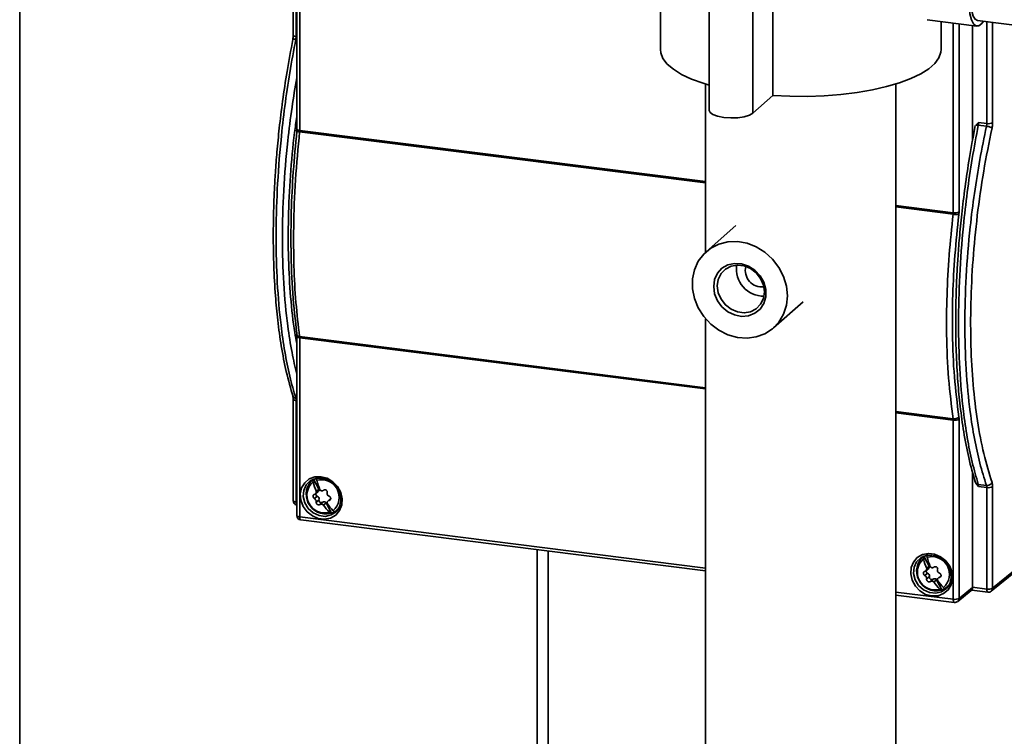
# Paper-space layout 'Blatt1' of a CAD drawing. Units: millimetres. Extents: x 0 to 5940, y 0 to 4200.
# Drawn here: x 4537 to 4711, y 1963 to 2090 of the extents above; entities that cross this region are included whole.
import ezdxf

# ---------------------------------------------------------------- set-up
doc = ezdxf.new("R2010")
doc.units = ezdxf.units.MM

psp = doc.layouts.new('Blatt1')

# ---------------------------------------------------------------- linework, layer by layer
at = {"color": 7, "linetype": 'Continuous', "lineweight": 35, "ltscale": 10}
for p, q in [((4536.9, 1847.36), (4536.9, 2422.48)), ((4585.31, 2207.44), (4585.31, 2086.87)), ((4585.83, 2207.19), (4585.83, 2086.62)), ((4585.94, 2115.17), (4585.94, 2070.27)), ((4586.46, 2070.02), (4586.46, 2114.92)), ((4650.3, 2112.6), (4650.3, 2084.31)), ((4670.22, 2104.48), (4670.22, 2076.19)), ((4658.94, 2101.83), (4658.94, 2073.55)), ((4666.69, 2101.36), (4666.69, 2073.08)), ((4697.55, 2089.58), (4706.31, 2088.48)), ((4700, 2084.31), (4700, 2089.28)), ((4702.15, 2089.01), (4702.15, 2055.45)), ((4703.17, 2088.88), (4703.17, 2055.6)), ((4705.58, 2088.57), (4705.58, 2068.33)), ((4706.44, 2089.47), (4778.49, 2080.39)), ((4708.08, 2089.27), (4708.08, 2071.22)), ((4709.11, 2089.14), (4709.11, 2071.37)), ((4585.83, 2086.62), (4585.94, 2086.61)), ((4585.94, 2086.13), (4585.78, 2086.15)), ((4658.3, 2078.22), (4658.3, 2048.45)), ((4692, 1617.15), (4692, 2078.22)), ((4666.69, 2073.08), (4670.22, 2076.19)), ((4706.17, 2070.94), (4706.62, 2071.4)), ((4708.03, 2070.75), (4706.58, 2070.94)), ((4706.62, 2071.4), (4708.08, 2071.22)), ((4585.94, 2070.27), (4585.92, 2069.85)), ((4658.3, 2060.71), (4586.45, 2069.77)), ((4586.46, 2070.02), (4658.3, 2060.97)), ((4692, 2056.73), (4702.15, 2055.45)), ((4702.13, 2055.19), (4692, 2056.47)), ((4663.68, 2053.2), (4658.41, 2048.55)), ((4670.32, 2035.05), (4675.59, 2039.7)), ((4658.3, 2036.68), (4658.3, 1617.15)), ((4585.92, 2033.92), (4585.94, 2033.57)), ((4585.94, 2033.57), (4585.94, 2001.87)), ((4586.45, 2033.55), (4658.3, 2024.49)), ((4586.46, 2001.62), (4586.46, 2033.32)), ((4658.3, 2024.27), (4586.46, 2033.32)), ((4585.31, 2022.47), (4585.31, 2004.51)), ((4585.78, 2022.6), (4585.94, 2022.58)), ((4585.83, 2022.22), (4585.83, 2004.26)), ((4585.94, 2022.2), (4585.83, 2022.22)), ((4692, 2020.25), (4702.13, 2018.97)), ((4702.15, 2018.74), (4692, 2020.02)), ((4702.15, 2018.74), (4702.15, 1987.05)), ((4703.17, 2018.89), (4703.17, 1987.2)), ((4705.58, 2009.54), (4705.58, 1989.11)), ((4588.64, 2008.19), (4588.49, 2008.01)), ((4588.76, 2008.24), (4588.52, 2008.04)), ((4588.89, 2008.3), (4589.85, 2006.52)), ((4589.26, 2005.68), (4589.76, 2006.12)), ((4589.85, 2006.51), (4589.4, 2006.12)), ((4589.88, 2006.55), (4589.85, 2006.52)), ((4589.85, 2006.52), (4589.85, 2006.51)), ((4706.62, 2007), (4706.17, 2007.57)), ((4706.58, 2007.38), (4708.03, 2007.2)), ((4708.08, 2006.82), (4706.62, 2007)), ((4708.08, 2006.82), (4708.08, 1988.85)), ((4709.11, 2006.97), (4709.11, 1989)), ((4589.56, 2005.28), (4589.08, 2004.85)), ((4589.4, 2004.25), (4589.88, 2004.67)), ((4591.94, 2004.86), (4591.44, 2004.42)), ((4591.66, 2004.53), (4591.94, 2004.77)), ((4585.83, 2004.26), (4585.94, 2004.24)), ((4590.53, 2004.22), (4590.05, 2003.79)), ((4590.69, 2003.72), (4591.13, 2004.11)), ((4591.13, 2004.11), (4591.14, 2004.11)), ((4591.13, 2004.1), (4592.09, 2002.31)), ((4591.14, 2004.1), (4591.17, 2004.14)), ((4593.37, 2003.15), (4592.73, 2002.6)), ((4593.06, 2002.84), (4593.25, 2002.96)), ((4593.09, 2002.86), (4593.32, 2003.07)), ((4658.3, 1992.57), (4586.46, 2001.62)), ((4586.64, 2001.08), (4658.3, 1992.05)), ((4592.09, 2002.31), (4592.08, 2002.3)), ((4628.5, 1995.8), (4628.5, 1632.3)), ((4709.11, 1989), (4717.55, 1995.88)), ((4630.44, 1632.06), (4630.44, 1995.56)), ((4696.68, 1994.58), (4696.54, 1994.4)), ((4696.8, 1994.63), (4696.56, 1994.43)), ((4696.93, 1994.69), (4697.89, 1992.91)), ((4698.62, 1994.79), (4699.28, 1994.63)), ((4708.87, 1988.48), (4717.31, 1995.36)), ((4697.3, 1992.07), (4697.8, 1992.51)), ((4697.89, 1992.9), (4697.44, 1992.51)), ((4697.92, 1992.94), (4697.89, 1992.91)), ((4697.89, 1992.91), (4697.89, 1992.9)), ((4697.6, 1991.67), (4697.12, 1991.24)), ((4697.44, 1990.64), (4697.92, 1991.06)), ((4698.57, 1990.61), (4698.09, 1990.18)), ((4698.73, 1990.1), (4699.17, 1990.5)), ((4699.17, 1990.5), (4699.18, 1990.49)), ((4699.17, 1990.49), (4700.13, 1988.7)), ((4699.18, 1990.49), (4699.21, 1990.52)), ((4699.98, 1991.25), (4699.49, 1990.81)), ((4699.7, 1990.92), (4699.98, 1991.16)), ((4700.13, 1988.7), (4700.12, 1988.69)), ((4701.41, 1989.54), (4700.77, 1988.99)), ((4701.1, 1989.23), (4701.29, 1989.35)), ((4701.13, 1989.25), (4701.36, 1989.46)), ((4703.17, 1987.2), (4705.58, 1989.11)), ((4705.42, 1988.67), (4708.27, 1988.31)), ((4705.58, 1989.17), (4708.08, 1988.85)), ((4702.15, 1987.05), (4692, 1988.32)), ((4692, 1987.8), (4702.33, 1986.5)), ((4702.93, 1986.67), (4705.34, 1988.58))]:
    psp.add_line(p, q, dxfattribs=at)
at = {"color": 7, "linetype": 'Continuous', "lineweight": 35, "ltscale": 10, "flags": 128}
for points in [[(4708.78, 2099.26), (4708.61, 2099.67), (4708.2, 2100.21), (4707.72, 2100.39), (4707.2, 2100.2), (4706.66, 2099.64), (4706.16, 2098.76), (4705.71, 2097.6), (4705.35, 2096.25), (4705.09, 2094.78), (4704.96, 2093.29), (4704.96, 2091.87), (4705.09, 2090.61), (4705.35, 2089.6), (4705.71, 2088.88), (4706.16, 2088.52), (4706.66, 2088.53), (4707.2, 2088.91), (4707.53, 2089.33)], [(4707.69, 2099.39), (4707.42, 2099.37), (4706.94, 2099.03), (4706.47, 2098.35), (4706.04, 2097.39), (4705.69, 2096.2), (4705.44, 2094.88), (4705.31, 2093.53), (4705.31, 2092.25), (4705.44, 2091.13), (4705.69, 2090.25), (4706.04, 2089.68), (4706.44, 2089.47)], [(4585.83, 2086.62), (4585.69, 2086.64), (4585.56, 2086.68), (4585.46, 2086.71), (4585.38, 2086.76), (4585.33, 2086.81), (4585.31, 2086.86), (4585.31, 2086.87)], [(4650.3, 2084.31), (4650.36, 2083.75), (4650.75, 2082.75), (4651.5, 2081.76), (4652.62, 2080.82), (4654.07, 2079.93), (4655.83, 2079.1), (4657.89, 2078.35), (4658.94, 2078.03)], [(4670.22, 2076.19), (4673.24, 2076.05), (4676.28, 2076.04), (4679.3, 2076.15), (4682.27, 2076.38), (4685.12, 2076.73), (4687.83, 2077.19), (4690.35, 2077.76), (4692.64, 2078.43), (4694.66, 2079.18), (4696.4, 2080.02), (4697.81, 2080.91), (4698.89, 2081.86), (4699.61, 2082.85), (4699.96, 2083.86), (4700, 2084.31)], [(4658.94, 2073.55), (4659.09, 2073.19), (4659.6, 2072.81), (4660.44, 2072.51), (4661.53, 2072.3), (4662.76, 2072.21), (4664, 2072.26), (4665.14, 2072.43), (4666.07, 2072.71), (4666.69, 2073.08)], [(4585.94, 2070.27), (4585.94, 2070.26), (4585.97, 2070.21), (4586.02, 2070.16), (4586.1, 2070.12), (4586.2, 2070.08), (4586.32, 2070.04), (4586.46, 2070.02)], [(4672.79, 2040.74), (4672.61, 2039.06), (4672.1, 2037.48), (4671.28, 2036.09), (4670.17, 2034.92), (4668.82, 2034.04), (4667.29, 2033.48), (4665.64, 2033.26), (4663.94, 2033.38), (4662.26, 2033.86), (4660.66, 2034.65), (4659.21, 2035.74), (4657.98, 2037.08), (4657.01, 2038.61), (4656.33, 2040.28), (4655.99, 2042), (4655.99, 2043.72), (4656.33, 2045.36), (4657.01, 2046.85), (4657.98, 2048.14), (4659.21, 2049.16), (4660.66, 2049.89), (4662.26, 2050.28), (4663.94, 2050.33), (4665.64, 2050.03), (4667.29, 2049.39), (4668.82, 2048.44), (4670.17, 2047.22), (4671.28, 2045.78), (4672.1, 2044.18), (4672.61, 2042.47), (4672.79, 2040.74)], [(4659.74, 2042.39), (4659.91, 2043.62), (4660.41, 2044.73), (4661.21, 2045.61), (4662.24, 2046.22), (4663.43, 2046.49), (4664.68, 2046.42), (4665.92, 2046.01), (4667.04, 2045.28), (4667.96, 2044.3), (4668.61, 2043.13), (4668.95, 2041.86), (4668.95, 2040.59), (4668.61, 2039.41), (4667.96, 2038.41), (4667.04, 2037.65), (4665.92, 2037.21), (4664.68, 2037.11), (4663.43, 2037.35), (4662.24, 2037.93), (4661.21, 2038.79), (4660.41, 2039.88), (4659.91, 2041.11), (4659.74, 2042.39)], [(4660.38, 2042.48), (4660.55, 2041.28), (4661.04, 2040.13), (4661.82, 2039.13), (4662.82, 2038.36), (4663.95, 2037.88), (4665.14, 2037.73), (4666.27, 2037.93), (4667.27, 2038.45), (4668.05, 2039.25), (4668.54, 2040.27), (4668.71, 2041.44), (4668.54, 2042.64), (4668.05, 2043.79), (4667.27, 2044.79), (4666.27, 2045.56), (4665.14, 2046.04), (4663.95, 2046.19), (4662.82, 2045.99), (4661.82, 2045.47), (4661.04, 2044.67), (4660.55, 2043.64), (4660.38, 2042.48)], [(4586.46, 2033.32), (4586.32, 2033.34), (4586.2, 2033.37), (4586.1, 2033.41), (4586.02, 2033.46), (4585.97, 2033.51), (4585.94, 2033.56), (4585.94, 2033.57)], [(4585.83, 2022.22), (4585.69, 2022.24), (4585.56, 2022.27), (4585.46, 2022.31), (4585.38, 2022.36), (4585.33, 2022.4), (4585.31, 2022.46), (4585.31, 2022.47)], [(4590.25, 2008.74), (4591.35, 2008.45), (4592.35, 2007.85), (4593.17, 2006.99), (4593.73, 2005.96), (4593.99, 2004.84), (4593.91, 2003.73), (4593.52, 2002.74), (4592.84, 2001.95), (4591.93, 2001.42), (4590.87, 2001.22), (4589.76, 2001.35), (4588.7, 2001.8), (4587.78, 2002.54), (4587.08, 2003.49), (4586.67, 2004.58), (4586.57, 2005.7), (4586.81, 2006.77), (4587.36, 2007.67), (4588.16, 2008.33), (4589.16, 2008.7), (4590.25, 2008.74)], [(4590.39, 2008.48), (4591.48, 2008.18), (4592.45, 2007.53), (4593.2, 2006.63), (4593.65, 2005.56), (4593.75, 2004.44), (4593.49, 2003.4), (4592.9, 2002.54), (4592.04, 2001.96), (4591, 2001.72), (4589.9, 2001.85), (4588.86, 2002.33), (4587.98, 2003.11), (4587.37, 2004.11), (4587.09, 2005.22), (4587.17, 2006.32), (4587.6, 2007.28), (4588.34, 2008.01), (4589.31, 2008.43), (4590.39, 2008.48)], [(4589.9, 2006.79), (4589.87, 2006.68), (4589.88, 2006.55)], [(4585.31, 2004.51), (4585.31, 2004.49), (4585.33, 2004.44), (4585.38, 2004.39), (4585.46, 2004.35), (4585.56, 2004.31), (4585.69, 2004.28), (4585.83, 2004.26)], [(4585.94, 2001.87), (4585.94, 2001.86), (4585.97, 2001.81), (4586.02, 2001.76), (4586.1, 2001.71), (4586.2, 2001.67), (4586.32, 2001.64), (4586.46, 2001.62)], [(4586.46, 2001.62), (4586.47, 2001.48), (4586.48, 2001.35), (4586.51, 2001.25), (4586.54, 2001.16), (4586.58, 2001.11), (4586.63, 2001.08), (4586.64, 2001.08)], [(4698.36, 1987.63), (4697.26, 1987.92), (4696.26, 1988.53), (4695.44, 1989.38), (4694.88, 1990.41), (4694.62, 1991.53), (4694.69, 1992.64), (4695.09, 1993.63), (4695.77, 1994.42), (4696.68, 1994.95), (4697.74, 1995.15), (4698.84, 1995.02), (4699.91, 1994.57), (4700.83, 1993.83), (4701.53, 1992.88), (4701.94, 1991.79), (4702.03, 1990.67), (4701.8, 1989.61), (4701.25, 1988.7), (4700.45, 1988.04), (4699.45, 1987.67), (4698.36, 1987.63)], [(4699.33, 1994.64), (4699.52, 1994.56), (4700.49, 1993.92), (4701.24, 1993.02), (4701.69, 1991.95), (4701.79, 1990.83), (4701.53, 1989.79), (4700.94, 1988.93), (4700.08, 1988.35), (4699.04, 1988.11), (4697.94, 1988.24), (4696.9, 1988.72), (4696.02, 1989.5), (4695.41, 1990.5), (4695.13, 1991.61), (4695.21, 1992.71), (4695.65, 1993.67), (4696.38, 1994.4), (4697.35, 1994.82), (4698.43, 1994.87), (4698.43, 1994.87)], [(4697.94, 1993.18), (4697.91, 1993.06), (4697.92, 1992.94)], [(4708.08, 1988.85), (4708.09, 1988.71), (4708.11, 1988.58), (4708.13, 1988.48), (4708.17, 1988.39), (4708.21, 1988.34), (4708.26, 1988.31), (4708.27, 1988.31)], [(4702.33, 1986.5), (4702.32, 1986.5), (4702.27, 1986.53), (4702.23, 1986.59), (4702.19, 1986.67), (4702.17, 1986.78), (4702.15, 1986.9), (4702.15, 1987.05)]]:
    psp.add_lwpolyline(points, dxfattribs=at)
at = {"color": 7, "linetype": 'Continuous', "lineweight": 35, "ltscale": 100}
for centre, radius, start, end in [((4708.38, 2072.79), 1.6, 259.4287, 297.2947), ((4702.44, 2057.02), 1.6, 259.4287, 297.2947), ((4668.52, 2045.46), 4.77, 171.3407, 271.4785), ((4668.24, 2045.22), 2.9, 165.4223, 277.3969), ((4702.44, 2020.31), 1.6, 259.4287, 297.2947), ((4591.09, 2005.63), 3.47, 129.5441, 283.6314), ((4590.87, 2005.44), 3.12, 130.7001, 285.5279), ((4601.61, 2011.18), 13.21, 194.842, 202.5403), ((4590.32, 2005.09), 3.12, 310.7001, 105.5279), ((4602.25, 2011.48), 13.21, 194.842, 202.5403), ((4589.46, 2006.44), 0.433, 312.741, 14.7073), ((4590.2, 2006.61), 0.369, 147.3701, 194.299), ((4708.38, 2008.39), 1.6, 259.4287, 297.2947), ((4586.11, 2004.51), 0.8, 180, 258.0849), ((4589.73, 2005.69), 0.452, 178.7733, 247.1978), ((4589.35, 2004.78), 0.54, 348.7923, 67.4357), ((4590.3, 2004.57), 0.426, 166.5614, 302.8491), ((4590.81, 2003.83), 0.476, 39.7356, 125.9029), ((4586.61, 2004.17), 0.785, 173.6062, 212.4528), ((4599.34, 2009.51), 10.41, 213.8104, 222.835), ((4599.99, 2009.81), 10.41, 213.8104, 222.835), ((4591.28, 2004.95), 2.76, 287.1047, 301.9143), ((4586.74, 2001.87), 0.8, 180, 262.8192), ((4699.13, 1992.02), 3.47, 129.5441, 283.6314), ((4698.91, 1991.82), 3.12, 130.7001, 285.5279), ((4709.65, 1997.57), 13.21, 194.842, 202.5403), ((4698.36, 1991.48), 3.12, 310.7001, 105.5279), ((4710.29, 1997.87), 13.21, 194.842, 202.5403), ((4697.78, 1992.08), 0.452, 178.7733, 247.1978), ((4697.5, 1992.83), 0.433, 312.741, 14.7073), ((4698.25, 1993), 0.369, 147.3701, 194.299), ((4697.39, 1991.17), 0.54, 348.7923, 67.4357), ((4698.34, 1990.96), 0.426, 166.5614, 302.8491), ((4698.85, 1990.22), 0.476, 39.7356, 125.9029), ((4708.03, 1996.19), 10.41, 213.8104, 222.835), ((4707.38, 1995.9), 10.41, 213.8104, 222.835), ((4699.32, 1991.34), 2.76, 287.1047, 301.9143), ((4708.38, 1990.42), 1.6, 259.4287, 297.2947), ((4708.45, 1988.99), 0.662, 309.8228, 1.1472), ((4702.44, 1988.62), 1.6, 259.4287, 297.2947), ((4702.51, 1987.18), 0.666, 309.0685, 0.9469), ((4708.37, 1989.1), 0.8, 262.8192, 309.1863), ((4702.43, 1987.29), 0.8, 262.8192, 308.4121)]:
    psp.add_arc(centre, radius, start, end, dxfattribs=at)
at = {"color": 7, "linetype": 'Continuous', "lineweight": 35, "ltscale": 10}
for points, knots in [([(4585.31, 2086.87), (4585.31, 2086.74), (4585.3, 2086.48), (4585.25, 2086.22), (4585.23, 2086.09)], [0, 0, 0, 0, 0.499543, 1, 1, 1, 1]), ([(4585.78, 2086.15), (4585.8, 2086.24), (4585.82, 2086.4), (4585.82, 2086.55), (4585.83, 2086.62)], [0, 0, 0, 0, 0.559576, 1, 1, 1, 1]), ([(4585.25, 2086.12), (4584.9, 2084.23), (4584.22, 2080.62), (4583.44, 2075.35), (4582.85, 2070.59), (4582.44, 2066.36), (4582.16, 2062.7), (4581.98, 2059.59), (4581.87, 2056.94), (4581.8, 2054.03), (4581.77, 2050.4), (4581.86, 2045.75), (4582.12, 2040.95), (4582.57, 2036.21), (4583.2, 2031.7), (4584.08, 2027.11), (4584.87, 2024.36), (4585.28, 2022.93)], [0, 0, 0, 0, 0.0827614, 0.1578542, 0.225277, 0.2850286, 0.3371081, 0.3815142, 0.4182461, 0.4520732, 0.5087992, 0.5793529, 0.6637359, 0.7361174, 0.8162866, 0.9042465, 1, 1, 1, 1]), ([(4585.78, 2022.6), (4585.41, 2023.88), (4584.68, 2026.42), (4583.81, 2030.8), (4583.01, 2036.25), (4582.43, 2042.98), (4582.21, 2051.06), (4582.43, 2059.54), (4583.01, 2067.35), (4583.81, 2074.28), (4584.68, 2080.27), (4585.41, 2084.19), (4585.78, 2086.15)], [0, 0, 0, 0, 0.085518, 0.17017, 0.253957, 0.37795, 0.5, 0.62205, 0.746043, 0.82983, 0.914482, 1, 1, 1, 1]), ([(4585.78, 2086.15), (4585.68, 2086.16), (4585.47, 2086.18), (4585.28, 2086.15), (4585.25, 2086.11), (4585.23, 2086.09)], [0, 0, 0, 0, 0.3478476, 0.7233413, 1, 1, 1, 1]), ([(4585.23, 2086.09), (4585.23, 2086.09), (4585.22, 2086.09), (4585.23, 2086.08), (4585.24, 2086.07)], [0, 0, 0, 0, 0.131887, 1, 1, 1, 1]), ([(4585.94, 2026.9), (4585.65, 2028.15), (4585.03, 2030.8), (4584.21, 2036.11), (4583.56, 2042.83), (4583.33, 2050.92), (4583.56, 2059.4), (4584.21, 2067.2), (4585.03, 2073.88), (4585.65, 2077.58), (4585.94, 2079.32)], [0, 0, 0, 0, 0.09179, 0.195465, 0.34892, 0.5, 0.65108, 0.804534, 0.90821, 1, 1, 1, 1]), ([(4585.94, 2072.48), (4585.81, 2071.54), (4585.3, 2068.07), (4584.78, 2062.02), (4584.41, 2054.5), (4584.42, 2047.26), (4584.81, 2040.48), (4585.33, 2035.47), (4585.82, 2032.94), (4585.94, 2032.3)], [0, 0, 0, 0, 0.065163, 0.241514, 0.417871, 0.594232, 0.76745, 0.94066, 1, 1, 1, 1]), ([(4706.05, 2070.9), (4705.69, 2069.01), (4705.01, 2065.4), (4704.23, 2060.13), (4703.65, 2055.37), (4703.24, 2051.14), (4702.96, 2047.48), (4702.78, 2044.38), (4702.67, 2041.72), (4702.59, 2038.81), (4702.56, 2035.18), (4702.65, 2030.53), (4702.92, 2025.74), (4703.37, 2020.99), (4704, 2016.48), (4704.87, 2011.89), (4705.66, 2009.14), (4706.07, 2007.71)], [0, 0, 0, 0, 0.082761, 0.157854, 0.225277, 0.285029, 0.337108, 0.381514, 0.418246, 0.452073, 0.508799, 0.579353, 0.663736, 0.736117, 0.816287, 0.904246, 1, 1, 1, 1]), ([(4706.58, 2070.94), (4706.21, 2068.97), (4705.47, 2065.06), (4704.6, 2059.07), (4703.81, 2052.13), (4703.23, 2044.32), (4703.01, 2035.84), (4703.23, 2027.76), (4703.81, 2021.03), (4704.6, 2015.58), (4705.47, 2011.2), (4706.21, 2008.66), (4706.58, 2007.38)], [0, 0, 0, 0, 0.08549, 0.170125, 0.253905, 0.377912, 0.5, 0.622088, 0.746094, 0.829875, 0.91451, 1, 1, 1, 1]), ([(4708.03, 2070.75), (4707.63, 2068.79), (4706.82, 2064.88), (4705.87, 2058.9), (4704.99, 2051.98), (4704.36, 2044.18), (4704.12, 2035.7), (4704.36, 2027.62), (4704.99, 2020.88), (4705.87, 2015.42), (4706.82, 2011.03), (4707.63, 2008.48), (4708.03, 2007.2)], [0, 0, 0, 0, 0.0855183, 0.1701706, 0.253957, 0.3779506, 0.5000001, 0.6220498, 0.7460435, 0.8298298, 0.9144819, 1, 1, 1, 1]), ([(4706.17, 2070.94), (4706.23, 2070.95), (4706.34, 2070.96), (4706.51, 2070.94), (4706.58, 2070.94)], [0, 0, 0, 0, 0.56, 1, 1, 1, 1]), ([(4706.58, 2070.94), (4706.59, 2071.02), (4706.62, 2071.18), (4706.62, 2071.33), (4706.62, 2071.4)], [0, 0, 0, 0, 0.559578, 1, 1, 1, 1]), ([(4708.08, 2071.22), (4708.08, 2071.13), (4708.08, 2070.98), (4708.05, 2070.82), (4708.03, 2070.75)], [0, 0, 0, 0, 0.5595428, 1, 1, 1, 1]), ([(4709.01, 2070.44), (4708.96, 2070.47), (4708.86, 2070.54), (4708.58, 2070.64), (4708.29, 2070.71), (4708.12, 2070.74), (4708.03, 2070.75)], [0, 0, 0, 0, 0.2704439, 0.5623821, 0.7895539, 1, 1, 1, 1]), ([(4709.11, 2071.37), (4709.11, 2071.2), (4709.09, 2070.88), (4709.04, 2070.57), (4709.01, 2070.44)], [0, 0, 0, 0, 0.559071, 1, 1, 1, 1]), ([(4585.96, 2069.85), (4585.73, 2067.47), (4585.27, 2062.69), (4584.93, 2055.64), (4584.88, 2048.39), (4585.16, 2041.05), (4585.69, 2036.43), (4585.96, 2034.11)], [0, 0, 0, 0, 0.186686, 0.373373, 0.560059, 0.78003, 1, 1, 1, 1]), ([(4586.45, 2033.55), (4586.21, 2035.53), (4585.74, 2039.49), (4585.4, 2046.01), (4585.35, 2053.26), (4585.63, 2061.22), (4586.18, 2066.92), (4586.45, 2069.77)], [0, 0, 0, 0, 0.186686, 0.373373, 0.560059, 0.78003, 1, 1, 1, 1]), ([(4586.45, 2069.77), (4586.35, 2069.78), (4586.14, 2069.81), (4585.95, 2069.83), (4585.93, 2069.84), (4585.92, 2069.85)], [0, 0, 0, 0, 0.34794, 0.723454, 1, 1, 1, 1]), ([(4586.45, 2069.77), (4586.45, 2069.82), (4586.46, 2069.9), (4586.46, 2069.99), (4586.46, 2070.02)], [0, 0, 0, 0, 0.55987, 1, 1, 1, 1]), ([(4709.01, 2070.44), (4708.49, 2067.89), (4707.46, 2062.81), (4706.35, 2054.95), (4705.58, 2047.1), (4705.2, 2039.37), (4705.22, 2031.95), (4705.61, 2024.96), (4706.38, 2018.54), (4707.48, 2012.67), (4708.5, 2009.37), (4709.01, 2007.73)], [0, 0, 0, 0, 0.1119851, 0.2239794, 0.3359808, 0.4479866, 0.5599946, 0.6700067, 0.780014, 0.8900139, 1, 1, 1, 1]), ([(4702.13, 2055.19), (4701.87, 2052.78), (4701.36, 2047.95), (4700.99, 2040.8), (4700.92, 2033.45), (4701.24, 2026.02), (4701.83, 2021.32), (4702.13, 2018.97)], [0, 0, 0, 0, 0.186686, 0.373373, 0.560059, 0.78003, 1, 1, 1, 1]), ([(4703.14, 2055.09), (4702.89, 2052.71), (4702.38, 2047.94), (4702.01, 2040.88), (4701.95, 2033.64), (4702.26, 2026.3), (4702.85, 2021.67), (4703.14, 2019.35)], [0, 0, 0, 0, 0.1866377, 0.3733746, 0.5601089, 0.780073, 1, 1, 1, 1]), ([(4702.15, 2055.45), (4702.15, 2055.4), (4702.14, 2055.32), (4702.13, 2055.23), (4702.13, 2055.19)], [0, 0, 0, 0, 0.55986, 1, 1, 1, 1]), ([(4703.14, 2055.09), (4703.09, 2055.09), (4702.98, 2055.1), (4702.69, 2055.13), (4702.39, 2055.16), (4702.21, 2055.18), (4702.13, 2055.19)], [0, 0, 0, 0, 0.2704703, 0.5623753, 0.7895276, 1, 1, 1, 1]), ([(4703.17, 2055.6), (4703.17, 2055.5), (4703.17, 2055.34), (4703.15, 2055.17), (4703.14, 2055.09)], [0, 0, 0, 0, 0.559603, 1, 1, 1, 1]), ([(4585.93, 2033.92), (4585.93, 2033.93), (4585.9, 2033.99), (4585.94, 2034.06), (4585.96, 2034.11)], [0, 0, 0, 0, 0.189379, 1, 1, 1, 1]), ([(4586.45, 2033.55), (4586.35, 2033.57), (4586.14, 2033.61), (4585.96, 2033.76), (4585.94, 2033.88), (4585.93, 2033.92)], [0, 0, 0, 0, 0.365324, 0.759601, 1, 1, 1, 1]), ([(4586.46, 2033.32), (4586.46, 2033.36), (4586.46, 2033.44), (4586.45, 2033.52), (4586.45, 2033.55)], [0, 0, 0, 0, 0.55986, 1, 1, 1, 1]), ([(4585.25, 2023), (4585.27, 2022.93), (4585.3, 2022.79), (4585.31, 2022.58), (4585.31, 2022.47)], [0, 0, 0, 0, 0.489386, 1, 1, 1, 1]), ([(4585.78, 2022.6), (4585.68, 2022.62), (4585.47, 2022.68), (4585.3, 2022.84), (4585.27, 2022.97), (4585.26, 2023)], [0, 0, 0, 0, 0.4008549, 0.833569, 1, 1, 1, 1]), ([(4585.83, 2022.22), (4585.82, 2022.3), (4585.82, 2022.45), (4585.79, 2022.55), (4585.78, 2022.6)], [0, 0, 0, 0, 0.559543, 1, 1, 1, 1]), ([(4703.14, 2019.35), (4703.09, 2019.29), (4702.98, 2019.15), (4702.69, 2019.02), (4702.39, 2018.96), (4702.21, 2018.97), (4702.13, 2018.97)], [0, 0, 0, 0, 0.27047, 0.562375, 0.789528, 1, 1, 1, 1]), ([(4702.13, 2018.97), (4702.14, 2018.93), (4702.14, 2018.86), (4702.15, 2018.78), (4702.15, 2018.74)], [0, 0, 0, 0, 0.55987, 1, 1, 1, 1]), ([(4703.14, 2019.35), (4703.15, 2019.27), (4703.17, 2019.13), (4703.17, 2018.97), (4703.17, 2018.89)], [0, 0, 0, 0, 0.559603, 1, 1, 1, 1]), ([(4588.83, 2007.8), (4588.82, 2007.86), (4588.8, 2007.97), (4588.8, 2008.11), (4588.82, 2008.23), (4588.86, 2008.28), (4588.88, 2008.3)], [0, 0, 0, 0, 0.2491788, 0.4988024, 0.7490083, 1, 1, 1, 1]), ([(4589.53, 2008.6), (4589.51, 2008.58), (4589.47, 2008.53), (4589.44, 2008.41), (4589.44, 2008.26), (4589.47, 2008.15), (4589.48, 2008.09)], [0, 0, 0, 0, 0.250992, 0.501198, 0.750821, 1, 1, 1, 1]), ([(4705.94, 2008.22), (4705.94, 2008.18), (4705.96, 2007.96), (4706.07, 2007.75), (4706.17, 2007.57)], [0, 0, 0, 0, 0.162636, 1, 1, 1, 1]), ([(4589.4, 2006.12), (4589.4, 2006.05), (4589.41, 2005.93), (4589.34, 2005.76), (4589.23, 2005.64), (4589.13, 2005.62), (4589.08, 2005.6)], [0, 0, 0, 0, 0.256633, 0.499722, 0.742798, 1, 1, 1, 1]), ([(4590.05, 2006.41), (4590.09, 2006.37), (4590.18, 2006.28), (4590.3, 2006.25), (4590.35, 2006.24)], [0, 0, 0, 0, 0.5014984, 1, 1, 1, 1]), ([(4590.35, 2006.24), (4590.42, 2006.24), (4590.54, 2006.24), (4590.64, 2006.3), (4590.69, 2006.34)], [0, 0, 0, 0, 0.49847, 1, 1, 1, 1]), ([(4590.69, 2006.34), (4590.73, 2006.36), (4590.8, 2006.41), (4590.93, 2006.43), (4591.06, 2006.42), (4591.18, 2006.36), (4591.27, 2006.27), (4591.34, 2006.14), (4591.36, 2006.01), (4591.34, 2005.92), (4591.34, 2005.88)], [0, 0, 0, 0, 0.124062, 0.249768, 0.375, 0.49954, 0.624098, 0.749439, 0.875518, 1, 1, 1, 1]), ([(4706.58, 2007.38), (4706.49, 2007.4), (4706.32, 2007.44), (4706.21, 2007.53), (4706.17, 2007.57)], [0, 0, 0, 0, 0.56, 1, 1, 1, 1]), ([(4706.62, 2007), (4706.62, 2007.08), (4706.62, 2007.23), (4706.59, 2007.33), (4706.58, 2007.38)], [0, 0, 0, 0, 0.5595419, 1, 1, 1, 1]), ([(4709.01, 2007.73), (4708.96, 2007.64), (4708.86, 2007.46), (4708.58, 2007.28), (4708.29, 2007.19), (4708.12, 2007.19), (4708.03, 2007.2)], [0, 0, 0, 0, 0.270444, 0.562382, 0.789554, 1, 1, 1, 1]), ([(4708.03, 2007.2), (4708.05, 2007.14), (4708.08, 2007.03), (4708.08, 2006.88), (4708.08, 2006.82)], [0, 0, 0, 0, 0.559576, 1, 1, 1, 1]), ([(4709.01, 2007.73), (4709.04, 2007.61), (4709.1, 2007.39), (4709.11, 2007.1), (4709.11, 2006.97)], [0, 0, 0, 0, 0.559071, 1, 1, 1, 1]), ([(4589.08, 2004.85), (4589.04, 2004.88), (4588.97, 2004.92), (4588.89, 2005.03), (4588.83, 2005.15), (4588.82, 2005.28), (4588.83, 2005.41), (4588.89, 2005.51), (4588.97, 2005.58), (4589.04, 2005.6), (4589.08, 2005.6)], [0, 0, 0, 0, 0.124062, 0.249768, 0.375, 0.49954, 0.624098, 0.749439, 0.875518, 1, 1, 1, 1]), ([(4589.4, 2004.25), (4589.4, 2004.3), (4589.41, 2004.41), (4589.35, 2004.59), (4589.23, 2004.75), (4589.13, 2004.82), (4589.08, 2004.85)], [0, 0, 0, 0, 0.25068, 0.499729, 0.74904, 1, 1, 1, 1]), ([(4591.34, 2005.88), (4591.32, 2005.82), (4591.3, 2005.7), (4591.36, 2005.51), (4591.48, 2005.36), (4591.6, 2005.31), (4591.66, 2005.28)], [0, 0, 0, 0, 0.25068, 0.499729, 0.74904, 1, 1, 1, 1]), ([(4591.33, 2004.01), (4591.32, 2004.07), (4591.3, 2004.18), (4591.36, 2004.34), (4591.48, 2004.47), (4591.6, 2004.51), (4591.66, 2004.53)], [0, 0, 0, 0, 0.256633, 0.499722, 0.742798, 1, 1, 1, 1]), ([(4591.66, 2005.28), (4591.7, 2005.26), (4591.78, 2005.23), (4591.88, 2005.13), (4591.94, 2005.01), (4591.96, 2004.89), (4591.94, 2004.76), (4591.88, 2004.65), (4591.78, 2004.57), (4591.7, 2004.54), (4591.66, 2004.53)], [0, 0, 0, 0, 0.124062, 0.249768, 0.375, 0.49954, 0.624098, 0.749439, 0.875518, 1, 1, 1, 1]), ([(4589.8, 2003.73), (4589.77, 2003.74), (4589.71, 2003.75), (4589.63, 2003.8), (4589.55, 2003.85), (4589.49, 2003.92), (4589.44, 2004), (4589.41, 2004.09), (4589.39, 2004.17), (4589.4, 2004.22), (4589.4, 2004.25)], [0, 0, 0, 0, 0.12651, 0.250089, 0.37356, 0.499702, 0.623439, 0.749471, 0.876586, 1, 1, 1, 1]), ([(4590.05, 2003.79), (4590.01, 2003.77), (4589.94, 2003.73), (4589.84, 2003.73), (4589.8, 2003.73)], [0, 0, 0, 0, 0.501359, 1, 1, 1, 1]), ([(4590.05, 2003.79), (4590.09, 2003.82), (4590.18, 2003.88), (4590.3, 2003.87), (4590.35, 2003.87)], [0, 0, 0, 0, 0.514084, 1, 1, 1, 1]), ([(4590.35, 2003.87), (4590.41, 2003.86), (4590.53, 2003.83), (4590.63, 2003.76), (4590.69, 2003.72)], [0, 0, 0, 0, 0.486413, 1, 1, 1, 1]), ([(4592.35, 2002.73), (4592.39, 2002.69), (4592.46, 2002.62), (4592.56, 2002.57), (4592.66, 2002.55), (4592.71, 2002.58), (4592.73, 2002.6)], [0, 0, 0, 0, 0.249179, 0.498802, 0.749008, 1, 1, 1, 1]), ([(4592.08, 2002.3), (4592.06, 2002.29), (4592.01, 2002.26), (4591.92, 2002.27), (4591.81, 2002.33), (4591.74, 2002.4), (4591.7, 2002.43)], [0, 0, 0, 0, 0.250992, 0.501198, 0.750821, 1, 1, 1, 1]), ([(4696.87, 1994.19), (4696.86, 1994.24), (4696.84, 1994.35), (4696.84, 1994.5), (4696.86, 1994.62), (4696.9, 1994.67), (4696.92, 1994.69)], [0, 0, 0, 0, 0.249179, 0.498802, 0.749008, 1, 1, 1, 1]), ([(4697.57, 1994.99), (4697.55, 1994.96), (4697.51, 1994.92), (4697.48, 1994.8), (4697.48, 1994.65), (4697.51, 1994.54), (4697.52, 1994.48)], [0, 0, 0, 0, 0.250992, 0.501198, 0.750821, 1, 1, 1, 1]), ([(4697.44, 1992.51), (4697.44, 1992.44), (4697.45, 1992.32), (4697.38, 1992.15), (4697.27, 1992.03), (4697.17, 1992), (4697.12, 1991.99)], [0, 0, 0, 0, 0.256633, 0.499722, 0.742798, 1, 1, 1, 1]), ([(4698.09, 1992.8), (4698.13, 1992.76), (4698.22, 1992.67), (4698.34, 1992.64), (4698.39, 1992.63)], [0, 0, 0, 0, 0.501498, 1, 1, 1, 1]), ([(4698.39, 1992.63), (4698.46, 1992.63), (4698.58, 1992.62), (4698.68, 1992.69), (4698.73, 1992.73)], [0, 0, 0, 0, 0.4984704, 1, 1, 1, 1]), ([(4698.73, 1992.73), (4698.77, 1992.75), (4698.84, 1992.8), (4698.97, 1992.82), (4699.1, 1992.81), (4699.22, 1992.75), (4699.31, 1992.65), (4699.38, 1992.53), (4699.4, 1992.4), (4699.38, 1992.31), (4699.38, 1992.27)], [0, 0, 0, 0, 0.124062, 0.249768, 0.375, 0.49954, 0.624098, 0.749439, 0.875518, 1, 1, 1, 1]), ([(4699.38, 1992.27), (4699.36, 1992.21), (4699.34, 1992.09), (4699.4, 1991.9), (4699.52, 1991.75), (4699.64, 1991.69), (4699.7, 1991.67)], [0, 0, 0, 0, 0.25068, 0.499729, 0.74904, 1, 1, 1, 1]), ([(4697.12, 1991.24), (4697.08, 1991.26), (4697.01, 1991.31), (4696.93, 1991.42), (4696.88, 1991.54), (4696.86, 1991.67), (4696.87, 1991.79), (4696.93, 1991.89), (4697.01, 1991.97), (4697.08, 1991.98), (4697.12, 1991.99)], [0, 0, 0, 0, 0.124062, 0.249768, 0.375, 0.49954, 0.624098, 0.749439, 0.875518, 1, 1, 1, 1]), ([(4697.44, 1990.64), (4697.44, 1990.69), (4697.45, 1990.8), (4697.39, 1990.98), (4697.27, 1991.14), (4697.17, 1991.21), (4697.12, 1991.24)], [0, 0, 0, 0, 0.25068, 0.499729, 0.74904, 1, 1, 1, 1]), ([(4697.84, 1990.12), (4697.81, 1990.13), (4697.75, 1990.14), (4697.67, 1990.18), (4697.59, 1990.24), (4697.53, 1990.31), (4697.48, 1990.39), (4697.45, 1990.47), (4697.43, 1990.56), (4697.44, 1990.61), (4697.44, 1990.64)], [0, 0, 0, 0, 0.12651, 0.250089, 0.37356, 0.499702, 0.623439, 0.749471, 0.876586, 1, 1, 1, 1]), ([(4699.37, 1990.4), (4699.36, 1990.46), (4699.34, 1990.57), (4699.4, 1990.73), (4699.52, 1990.86), (4699.64, 1990.9), (4699.7, 1990.92)], [0, 0, 0, 0, 0.256633, 0.499722, 0.742798, 1, 1, 1, 1]), ([(4699.7, 1991.67), (4699.74, 1991.65), (4699.82, 1991.61), (4699.92, 1991.52), (4699.98, 1991.4), (4700, 1991.28), (4699.98, 1991.15), (4699.92, 1991.04), (4699.82, 1990.96), (4699.74, 1990.93), (4699.7, 1990.92)], [0, 0, 0, 0, 0.124062, 0.249768, 0.375, 0.49954, 0.624098, 0.749439, 0.875518, 1, 1, 1, 1]), ([(4698.09, 1990.18), (4698.05, 1990.16), (4697.98, 1990.11), (4697.88, 1990.12), (4697.84, 1990.12)], [0, 0, 0, 0, 0.501359, 1, 1, 1, 1]), ([(4698.09, 1990.18), (4698.13, 1990.21), (4698.22, 1990.26), (4698.34, 1990.26), (4698.39, 1990.26)], [0, 0, 0, 0, 0.514084, 1, 1, 1, 1]), ([(4698.39, 1990.26), (4698.45, 1990.25), (4698.57, 1990.22), (4698.67, 1990.14), (4698.73, 1990.1)], [0, 0, 0, 0, 0.486413, 1, 1, 1, 1]), ([(4700.12, 1988.69), (4700.1, 1988.68), (4700.05, 1988.65), (4699.96, 1988.66), (4699.85, 1988.71), (4699.78, 1988.78), (4699.74, 1988.82)], [0, 0, 0, 0, 0.250992, 0.501198, 0.750821, 1, 1, 1, 1]), ([(4700.39, 1989.11), (4700.43, 1989.08), (4700.5, 1989.01), (4700.6, 1988.96), (4700.7, 1988.94), (4700.75, 1988.97), (4700.77, 1988.99)], [0, 0, 0, 0, 0.249179, 0.498802, 0.749008, 1, 1, 1, 1]), ([(4705.33, 1988.59), (4705.36, 1988.61), (4705.46, 1988.67), (4705.56, 1988.86), (4705.57, 1989.03), (4705.58, 1989.11)], [0, 0, 0, 0, 0.173731, 0.602934, 1, 1, 1, 1])]:
    psp.add_open_spline(points, degree=3, knots=knots, dxfattribs=at)

doc.saveas('drawing.dxf')
